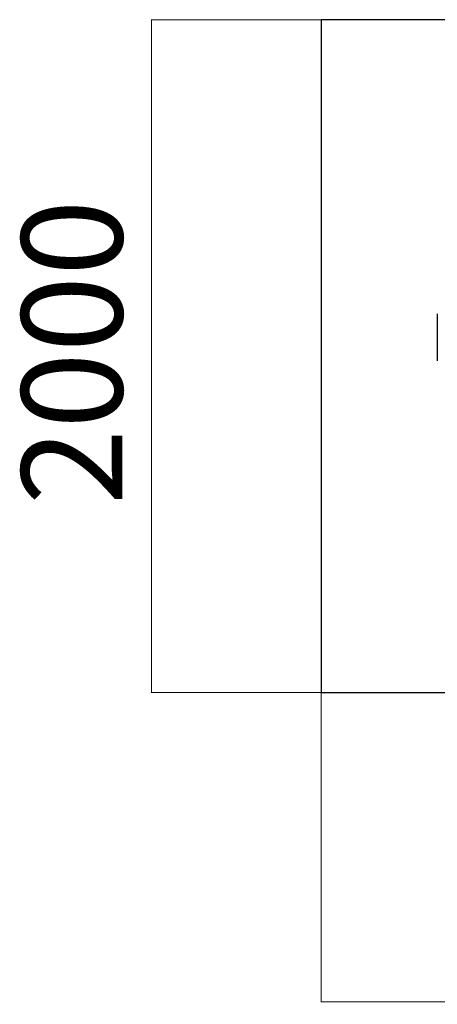
# Model space of a CAD drawing. Units: millimetres. Extents: x -15012 to 32583, y -5677 to 4287.
# Drawn here: x -15012 to -13770, y -5677 to -2750 of the extents above; entities that cross this region are included whole.
import ezdxf

# ---------------------------------------------------------------- set-up
doc = ezdxf.new("R2010")
doc.units = ezdxf.units.MM
doc.styles.add('SLDTEXTSTYLE1', font='TXT', dxfattribs={"width": 0.75})
doc.dimstyles.new('SLDDIMSTYLE0', dxfattribs={"dimtxt": 300, "dimasz": 2.5, "dimexe": 0, "dimexo": 0.0625, "dimgap": 75, "dimtad": 1, "dimdec": 0, "dimrnd": 1e-09, "dimzin": 12, "dimdsep": 46, "dimtxsty": 'SLDTEXTSTYLE1', "dimsah": 1, "dimcen": 0.09, "dimadec": 0, "dimazin": 3, "dimtfac": 1, "dimtofl": 0, "dimtmove": 0, "dimatfit": 3, "dimfxl": 0, "dimfrac": 2, "dimtolj": 1, "dimtzin": 12, "dimarcsym": 0})

# ---------------------------------------------------------------- blocks, each defined once
blk = doc.blocks.new('_D')
at = {"color": 7, "linetype": 'Continuous', "lineweight": 0}
for p, q in [((-14115.8, -4750.4), (-14115.8, -5671)), ((-1615.8, -4750.4), (-1615.8, -5671)), ((-14115.8, -5670.2), (-1615.8, -5670.2))]:
    blk.add_line(p, q, dxfattribs=at)
at = {"color": 7, "linetype": 'Continuous', "lineweight": 18}
for points in [[(-14115.8, -5670.2), (-14113.3, -5670.5), (-14113.3, -5669.9)], [(-1615.8, -5670.2), (-1618.3, -5669.9), (-1618.3, -5670.5)]]:
    blk.add_solid(points, dxfattribs=at)
at = {"color": 7, "linetype": 'Continuous', "lineweight": 18, "insert": (-8419.9, -5283.4), "char_height": 300, "attachment_point": 1, "style": 'SLDTEXTSTYLE1'}
blk.add_mtext('12500', dxfattribs=at)
blk = doc.blocks.new('_D_1')
at = {"color": 7, "linetype": 'Continuous', "lineweight": 0}
for p, q in [((-14116.2, -2750), (-14620.6, -2750)), ((-14619.8, -2750), (-14619.8, -4750)), ((-14116.2, -4750), (-14620.6, -4750))]:
    blk.add_line(p, q, dxfattribs=at)
at = {"color": 7, "linetype": 'Continuous', "lineweight": 18}
for points in [[(-14619.8, -2750), (-14620.1, -2752.5), (-14619.5, -2752.5)], [(-14619.8, -4750), (-14619.5, -4747.5), (-14620.1, -4747.5)]]:
    blk.add_solid(points, dxfattribs=at)
at = {"color": 7, "linetype": 'Continuous', "lineweight": 18, "insert": (-15006.5, -4193.3), "char_height": 300, "attachment_point": 1, "rotation": 90, "style": 'SLDTEXTSTYLE1'}
blk.add_mtext('2000', dxfattribs=at)

msp = doc.modelspace()

# ---------------------------------------------------------------- linework, layer by layer
at = {"color": 7, "linetype": 'Continuous', "lineweight": 25}
for p, q in [((-14115.8, -2750), (-14115.8, -4750)), ((-1615.8, -2750), (-14115.8, -2750)), ((-13770.3, -3624.9), (-13770.3, -3763.9)), ((-14115.8, -4750), (-1615.8, -4750))]:
    msp.add_line(p, q, dxfattribs=at)

# ---------------------------------------------------------------- dimensions: what is measured, and where the dimension line sits
at = {"color": 7, "linetype": 'Continuous', "lineweight": 18}
dim = msp.add_linear_dim(base=(-14619.8, -4750), p1=(-14115.8, -2750), p2=(-14115.8, -4750), angle=90, dimstyle='SLDDIMSTYLE0', dxfattribs=at)
dim.commit()
dim.dimension.update_dxf_attribs({"geometry": '_D_1', "text_midpoint": (-14619.8, -3750), "dimtype": 160})
dim = msp.add_linear_dim(base=(-1615.8, -5670.2), p1=(-14115.8, -4750), p2=(-1615.8, -4750), dimstyle='SLDDIMSTYLE0', dxfattribs=at)
dim.commit()
dim.dimension.update_dxf_attribs({"geometry": '_D', "text_midpoint": (-7865.8, -5670.2), "dimtype": 160})

doc.saveas('drawing.dxf')
